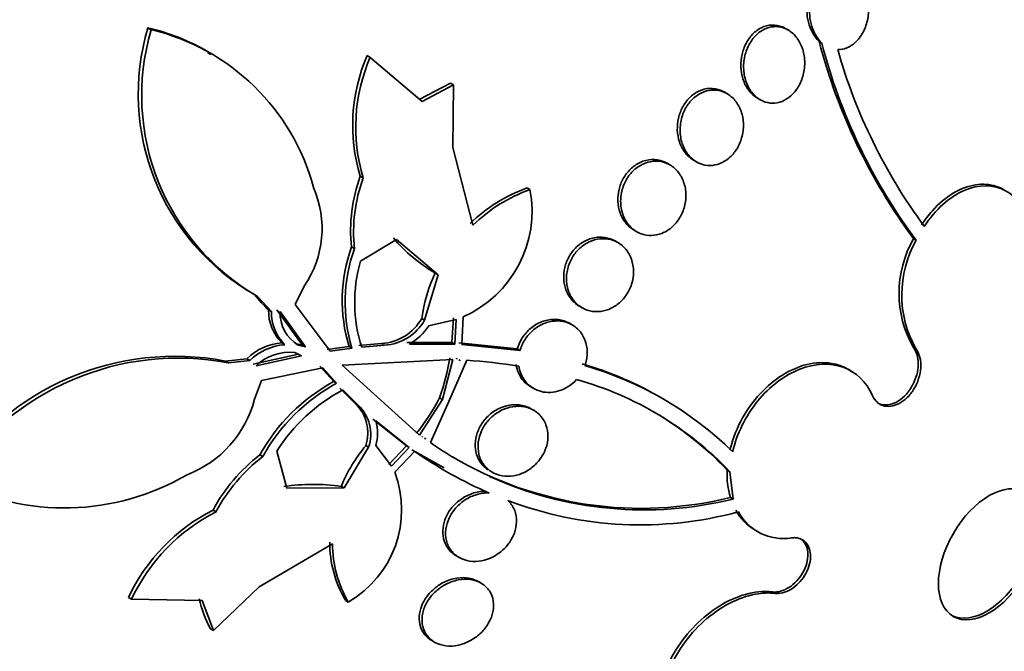
# Model space of a CAD drawing. Units: millimetres. Extents: x 0 to 1478, y 0 to 1758.
# Drawn here: x 1178 to 1189, y 419 to 426 of the extents above; entities that cross this region are included whole.
import ezdxf
from ezdxf import colors
from ezdxf.entities.mleader import LeaderData, LeaderLine
from ezdxf.math import Vec2, Vec3

# ---------------------------------------------------------------- set-up
doc = ezdxf.new("R2010")
doc.units = ezdxf.units.MM
doc.layers.add('DV7_Défaut', color=7, linetype='Continuous')
doc.layers.add('Défaut', color=7, linetype='Continuous')

# ---------------------------------------------------------------- blocks, each defined once
blk = doc.blocks.new('_DOT')
at = {"color": 0}
blk.add_line((0, 0), (-1, 0), dxfattribs=at)
at = {"color": 0, "const_width": 0.333}
blk.add_lwpolyline([(-0.1665, 0, 1), (0.1665, 0, 1)], format="xyb", close=True, dxfattribs=at)
blk = doc.blocks.new('SE6')
at = {"layer": 'DV7_Défaut', "color": 7, "linetype": 'Continuous', "lineweight": 35}
for p, q in [((1179.756, 425.825), (1179.721, 425.845)), ((1186.606, 425.822), (1186.576, 425.839)), ((1186.97, 425.68), (1186.94, 425.697)), ((1180.398, 425.557), (1180.365, 425.575)), ((1182.112, 425.527), (1182.079, 425.546)), ((1182.112, 425.527), (1182.671, 425.054)), ((1182.977, 425.249), (1182.639, 425.072)), ((1182.671, 425.054), (1183.009, 425.23)), ((1183.009, 425.23), (1182.977, 425.249)), ((1183.009, 425.23), (1183, 424.559)), ((1185.949, 425.137), (1185.919, 425.155)), ((1186.277, 425.088), (1186.307, 425.071)), ((1183, 424.559), (1183.217, 423.721)), ((1185.334, 424.37), (1185.305, 424.387)), ((1185.592, 424.42), (1185.622, 424.402)), ((1182.036, 424.231), (1182.004, 424.249)), ((1183.83, 424.104), (1183.799, 424.122)), ((1184.949, 423.668), (1184.979, 423.651)), ((1182.393, 423.566), (1182.006, 423.334)), ((1182.841, 423.189), (1182.393, 423.566)), ((1184.776, 423.534), (1184.746, 423.552)), ((1187.985, 423.56), (1187.956, 423.576)), ((1181.942, 423.469), (1181.91, 423.487)), ((1182.841, 423.189), (1182.81, 423.207)), ((1182.697, 422.701), (1182.841, 423.189)), ((1181.403, 423.066), (1181.304, 422.869)), ((1180.9, 422.955), (1180.868, 422.974)), ((1181.05, 422.791), (1180.9, 422.955)), ((1181.05, 422.791), (1181.018, 422.81)), ((1181.109, 422.81), (1181.385, 422.43)), ((1181.416, 422.411), (1181.142, 422.791)), ((1181.304, 422.869), (1181.68, 422.366)), ((1184.361, 422.85), (1184.391, 422.833)), ((1182.697, 422.701), (1182.666, 422.719)), ((1183.036, 422.705), (1182.74, 422.639)), ((1183.006, 422.723), (1182.991, 422.459)), ((1183.022, 422.442), (1183.036, 422.705)), ((1183.111, 422.735), (1183.096, 422.438)), ((1184.284, 422.648), (1184.254, 422.666)), ((1181.16, 422.454), (1181.192, 422.435)), ((1182.991, 422.459), (1182.505, 422.461)), ((1183.022, 422.442), (1182.991, 422.459)), ((1183.693, 422.39), (1183.066, 422.456)), ((1181.374, 422.315), (1181.302, 422.35)), ((1181.302, 422.35), (1181.305, 422.348)), ((1181.385, 422.43), (1181.305, 422.448)), ((1181.337, 422.43), (1181.416, 422.411)), ((1181.416, 422.411), (1181.385, 422.43)), ((1181.884, 422.415), (1181.649, 422.384)), ((1181.68, 422.366), (1181.916, 422.397)), ((1181.916, 422.397), (1181.884, 422.415)), ((1182.234, 422.448), (1181.988, 422.426)), ((1182.02, 422.408), (1182.266, 422.43)), ((1182.536, 422.443), (1183.022, 422.442)), ((1183.096, 422.438), (1183.723, 422.373)), ((1183.723, 422.373), (1183.693, 422.39)), ((1180.786, 422.285), (1180.553, 422.26)), ((1180.586, 422.241), (1180.553, 422.26)), ((1180.586, 422.241), (1180.819, 422.266)), ((1180.819, 422.266), (1180.786, 422.285)), ((1181.342, 422.333), (1180.853, 422.227)), ((1180.885, 422.209), (1181.374, 422.315)), ((1182.999, 422.276), (1181.809, 422.217)), ((1182.889, 421.846), (1182.999, 422.276)), ((1183.151, 422.268), (1182.958, 421.823)), ((1183.045, 422.29), (1183.041, 422.28)), ((1183.073, 422.272), (1183.072, 422.262)), ((1183.072, 422.262), (1183.075, 422.272)), ((1183.075, 422.272), (1183.073, 422.272)), ((1181.601, 422.186), (1180.944, 422.052)), ((1181.57, 422.205), (1181.719, 422.039)), ((1181.75, 422.021), (1181.601, 422.186)), ((1181.809, 422.217), (1182.642, 421.464)), ((1187.281, 422.154), (1187.253, 422.171)), ((1180.944, 422.052), (1180.868, 421.85)), ((1181.75, 422.021), (1181.719, 422.039)), ((1181.786, 421.968), (1181.951, 421.804)), ((1181.982, 421.786), (1181.818, 421.949)), ((1183.839, 421.982), (1183.87, 421.964)), ((1182.642, 421.464), (1182.889, 421.846)), ((1182.958, 421.823), (1182.76, 421.382)), ((1182.889, 421.846), (1182.858, 421.864)), ((1185.269, 421.848), (1185.249, 421.859)), ((1183.87, 421.73), (1183.84, 421.747)), ((1182.14, 421.633), (1182.501, 421.347)), ((1182.532, 421.33), (1182.171, 421.615)), ((1182.675, 421.449), (1182.67, 421.44)), ((1182.706, 421.432), (1182.7, 421.423)), ((1182.7, 421.423), (1182.701, 421.422)), ((1182.701, 421.422), (1182.706, 421.432)), ((1181.106, 421.289), (1181.215, 420.891)), ((1181.83, 420.894), (1182.094, 421.332)), ((1182.094, 421.332), (1182.063, 421.35)), ((1182.173, 421.351), (1182.342, 421.129)), ((1182.501, 421.347), (1182.311, 421.147)), ((1182.342, 421.129), (1182.532, 421.33)), ((1182.59, 421.289), (1182.375, 421.063)), ((1182.532, 421.33), (1182.501, 421.347)), ((1182.56, 421.306), (1182.908, 421.111)), ((1180.957, 421.232), (1180.925, 421.251)), ((1185.98, 421.069), (1185.952, 421.086)), ((1185.98, 421.069), (1186.015, 420.775)), ((1181.215, 420.891), (1181.83, 420.894)), ((1181.83, 420.894), (1181.799, 420.912)), ((1185.986, 420.792), (1186.015, 420.775)), ((1180.453, 420.637), (1180.421, 420.656)), ((1186.251, 420.44), (1186.279, 420.424)), ((1181.707, 420.293), (1180.918, 419.831)), ((1183.038, 420.164), (1183.067, 420.147)), ((1180.918, 419.831), (1180.425, 419.362)), ((1183.304, 419.87), (1183.274, 419.887)), ((1179.544, 419.697), (1179.511, 419.715)), ((1180.306, 419.684), (1179.544, 419.697)), ((1180.425, 419.362), (1180.306, 419.684)), ((1181.876, 419.667), (1181.845, 419.685)), ((1180.425, 419.362), (1180.393, 419.38)), ((1182.774, 419.252), (1182.804, 419.235))]:
    blk.add_line(p, q, dxfattribs=at)
at = {"layer": 'DV7_Défaut', "color": 7, "linetype": 'Continuous', "lineweight": 18}
for p, q in [((1182.266, 422.43), (1182.234, 422.448)), ((1187.983, 422.389), (1187.954, 422.405)), ((1181.982, 421.786), (1181.951, 421.804)), ((1186.466, 419.76), (1186.438, 419.776))]:
    blk.add_line(p, q, dxfattribs=at)
at = {"layer": 'DV7_Défaut', "color": 7, "linetype": 'Continuous', "lineweight": 35}
for centre, radius, start, end in [((1187.287, 426.026), 0.478, 165.5241, 223.4984), ((1187.318, 426.009), 0.48, 165.6003, 223.3674), ((1182.108, 425.134), 2.491, 163.405, 240.1292), ((1179.168, 423.527), 2.384, 59.6761, 76.5875), ((1182.155, 425.118), 2.501, 163.5838, 239.874), ((1179.205, 423.512), 2.378, 14.9841, 76.6033), ((1192.972, 427.284), 6.237, 194.7355, 216.4716), ((1192.894, 427.213), 6.12, 194.5117, 216.6591), ((1183.809, 424.795), 1.886, 156.5447, 196.8291), ((1183.844, 424.776), 1.888, 156.54, 196.775), ((1192.856, 427.232), 5.942, 195.8417, 216.3582), ((1183.622, 423.663), 1.721, 160.101, 185.8813), ((1183.655, 423.644), 1.722, 160.087, 185.8507), ((1180.493, 423.686), 1.101, 325.7217, 23.5874), ((1182.607, 423.873), 1.245, 293.9183, 10.7013), ((1184.359, 422.542), 1.676, 109.5154, 134.4329), ((1184.391, 422.524), 1.677, 109.5424, 134.4468), ((1183.666, 424.68), 1.704, 220.0302, 239.8446), ((1188.984, 422.989), 1.184, 150.2589, 209.5402), ((1189.013, 422.972), 1.184, 150.2452, 209.5239), ((1183.531, 422.912), 1.72, 160.4629, 196.7868), ((1183.563, 422.893), 1.721, 160.4495, 196.7551), ((1183.555, 422.893), 1.61, 164.1257, 197.5325), ((1184.398, 422.474), 1.749, 155.217, 171.9566), ((1181.938, 423.801), 1.352, 217.6956, 227.1271), ((1181.51, 422.801), 0.492, 178.9483, 224.7864), ((1181.539, 422.781), 0.489, 178.7989, 224.8774), ((1181.556, 422.782), 0.415, 178.6816, 238.146), ((1182.197, 422.986), 0.54, 273.9791, 330.2937), ((1182.228, 422.968), 0.54, 274.019, 330.3057), ((1182.226, 422.972), 0.613, 300.3508, 327.0716), ((1181.206, 421.855), 0.601, 94.3732, 134.3143), ((1181.238, 421.837), 0.6, 94.3979, 134.3614), ((1181.239, 421.849), 0.505, 82.868, 134.5515), ((1180.013, 419.414), 2.897, 79.2537, 147.0101), ((1180.048, 419.397), 2.895, 79.2987, 147.0596), ((1180.312, 422.745), 2.694, 340.9006, 350.3429), ((1182.79, 416.598), 5.681, 80.6685, 86.3639), ((1183.354, 418.624), 3.751, 59.5351, 73.9424), ((1183.368, 418.581), 3.78, 45.649, 73.8224), ((1182.667, 420.29), 1.989, 118.4869, 151.137), ((1183.33, 418.53), 3.671, 43.7707, 74.1775), ((1182.7, 420.272), 1.99, 118.5217, 151.1498), ((1182.707, 420.277), 1.894, 118.0031, 147.6992), ((1179.717, 422.146), 1.188, 290.9375, 345.5614), ((1180.319, 423.237), 2.887, 322.5627, 331.5949), ((1181.653, 421.489), 0.433, 341.1697, 46.5286), ((1181.684, 421.472), 0.433, 341.153, 46.4992), ((1183.319, 418.577), 3.637, 43.6184, 59.5825), ((1181.684, 421.479), 0.506, 345.3716, 15.6292), ((1183.451, 420.214), 1.793, 140.7172, 157.1063), ((1185.236, 425.073), 4.618, 235.0418, 246.4539), ((1185.054, 424.654), 3.996, 234.9732, 239.4193), ((1182.064, 419.775), 1.864, 127.6598, 151.8092), ((1182.097, 419.757), 1.865, 127.6909, 151.8251), ((1185.027, 424.681), 4.006, 239.5427, 283.8578), ((1186.853, 421.043), 0.903, 177.3063, 196.1672), ((1178.821, 423.3), 2.621, 242.709, 300.2615), ((1181.305, 420.658), 1.144, 299.9456, 20.7111), ((1185.054, 424.654), 3.996, 245.473, 283.9164), ((1181.5, 418.845), 2.088, 81.7653, 98.7302), ((1181.343, 418.853), 2.025, 117.0808, 154.7857), ((1185.019, 424.517), 4.02, 249.246, 285.1921), ((1186.526, 420.915), 0.548, 208.4461, 239.8663), ((1181.364, 418.847), 2.008, 116.9579, 154.9722), ((1186.553, 420.895), 0.545, 208.2485, 279.3889), ((1182.921, 420.312), 1.245, 180.0315, 210.2202), ((1182.947, 420.292), 1.24, 179.9551, 210.2602), ((1181.469, 419.961), 1.223, 192.2052, 208.3582)]:
    blk.add_arc(centre, radius, start, end, dxfattribs=at)
for centre, major_axis, start_param, end_param in [((1170.692, 430.619), (-13.417, -23.239), 2.881751, 6.283185), ((1171.152, 430.354), (-13.294, -23.026), 2.843037, 6.283185), ((1171.152, 430.354), (-13.267, -22.98), 2.905769, 6.283185), ((1171.576, 430.109), (-13.173, -22.816), 2.841893, 6.283185), ((1172.283, 429.7), (-12.953, -22.435), 2.807888, 6.283185), ((1172.283, 429.7), (-12.925, -22.387), 2.929727, 6.283185), ((1174.758, 428.272), (-11.988, -20.764), 2.666828, 6.283185), ((1175.111, 428.067), (-11.823, -20.477), 2.642675, 6.283185), ((1175.111, 428.067), (11.792, 20.425), 0, 3.641906), ((1176.025, 427.54), (-11, -19.053), 3.141593, 6.283185), ((1176.025, 427.54), (-11.327, -19.62), 2.811759, 6.283185), ((1177.793, 426.519), (-10.25, -17.754), 3.141593, 6.283185), ((1180.267, 425.091), (-9.453, -16.373), 2.568883, 6.283185), ((1180.267, 425.091), (-9.45, -16.368), 2.56931, 6.283185), ((1181.002, 424.666), (-9, -15.588), 3.141593, 6.283185), ((1180.267, 425.091), (-9.25, -16.021), 2.820367, 6.283185), ((1181.063, 424.631), (-9, -15.588), 2.76398, 6.283185), ((1181.701, 424.263), (-8.75, -15.155), 2.694797, 6.283185), ((1183.858, 423.017), (-7.625, -13.207), 3.141593, 6.283185), ((1183.901, 422.993), (-7.625, -13.207), 2.47123, 6.283185), ((1184.289, 422.769), (-7.375, -12.774), 2.251287, 6.283185), ((1188.742, 420.198), (0.387, 0.669), 3.177835, 6.246942)]:
    blk.add_ellipse(centre, major_axis=major_axis, ratio=0.57735, start_param=start_param, end_param=end_param, dxfattribs=at)
at = {"layer": 'DV7_Défaut', "color": 7, "linetype": 'Continuous', "lineweight": 18}
for centre, major_axis, start_param, end_param in [((1176.732, 427.132), (-11, -19.053), 3.151188, 6.283185), ((1178.394, 426.172), (-10.25, -17.754), 3.138948, 6.276921)]:
    blk.add_ellipse(centre, major_axis=major_axis, ratio=0.57735, start_param=start_param, end_param=end_param, dxfattribs=at)
at = {"layer": 'DV7_Défaut', "color": 7, "linetype": 'Continuous', "lineweight": 35}
blk.add_ellipse((1188.77, 420.181), major_axis=(-0.387, -0.669), ratio=0.57735, dxfattribs=at)
for points, knots in [([(1186.953, 426.333), (1186.97, 426.353), (1186.989, 426.371), (1187.009, 426.386), (1187.038, 426.408), (1187.071, 426.425), (1187.103, 426.434), (1187.136, 426.443), (1187.169, 426.445), (1187.202, 426.441), (1187.235, 426.436), (1187.268, 426.425), (1187.297, 426.407), (1187.329, 426.388), (1187.357, 426.362), (1187.382, 426.331), (1187.407, 426.298), (1187.428, 426.259), (1187.443, 426.216), (1187.459, 426.172), (1187.469, 426.123), (1187.471, 426.073), (1187.474, 426.024), (1187.47, 425.972), (1187.459, 425.923), (1187.448, 425.876), (1187.431, 425.83), (1187.408, 425.789), (1187.387, 425.751), (1187.36, 425.717), (1187.331, 425.689), (1187.302, 425.663), (1187.271, 425.642), (1187.238, 425.629), (1187.207, 425.616), (1187.173, 425.609), (1187.14, 425.61), (1187.14, 425.61), (1187.14, 425.61), (1187.14, 425.61)], [0, 0, 0, 0, 0.053606, 0.053606, 0.053606, 0.132858, 0.132858, 0.132858, 0.212051, 0.212051, 0.212051, 0.294173, 0.294173, 0.294173, 0.381286, 0.381286, 0.381286, 0.473674, 0.473674, 0.473674, 0.569369, 0.569369, 0.569369, 0.664531, 0.664531, 0.664531, 0.755285, 0.755285, 0.755285, 0.840082, 0.840082, 0.840082, 0.920399, 0.920399, 0.920399, 0.99942, 0.99942, 0.99942, 1, 1, 1, 1]), ([(1186.576, 425.839), (1186.567, 425.845), (1186.557, 425.849), (1186.547, 425.854), (1186.511, 425.869), (1186.471, 425.877), (1186.431, 425.875), (1186.394, 425.874), (1186.355, 425.864), (1186.319, 425.846), (1186.285, 425.83), (1186.253, 425.806), (1186.225, 425.776), (1186.197, 425.748), (1186.173, 425.714), (1186.154, 425.678), (1186.135, 425.641), (1186.12, 425.6), (1186.111, 425.559), (1186.101, 425.516), (1186.097, 425.471), (1186.098, 425.427), (1186.1, 425.382), (1186.107, 425.336), (1186.121, 425.295), (1186.135, 425.251), (1186.155, 425.21), (1186.18, 425.176), (1186.198, 425.152), (1186.218, 425.131), (1186.24, 425.113)], [0, 0, 0, 0, 0.032272, 0.032272, 0.032272, 0.152748, 0.152748, 0.152748, 0.265946, 0.265946, 0.265946, 0.371773, 0.371773, 0.371773, 0.473632, 0.473632, 0.473632, 0.576082, 0.576082, 0.576082, 0.683029, 0.683029, 0.683029, 0.796723, 0.796723, 0.796723, 0.916958, 0.916958, 0.916958, 1, 1, 1, 1]), ([(1186.284, 425.085), (1186.251, 425.109), (1186.221, 425.141), (1186.197, 425.178), (1186.173, 425.215), (1186.155, 425.258), (1186.143, 425.304), (1186.131, 425.35), (1186.126, 425.4), (1186.128, 425.451), (1186.131, 425.499), (1186.14, 425.549), (1186.156, 425.595), (1186.171, 425.639), (1186.193, 425.68), (1186.219, 425.716), (1186.243, 425.75), (1186.272, 425.779), (1186.304, 425.802), (1186.334, 425.823), (1186.368, 425.84), (1186.401, 425.849), (1186.436, 425.858), (1186.471, 425.86), (1186.504, 425.856), (1186.539, 425.852), (1186.574, 425.84), (1186.605, 425.822), (1186.638, 425.804), (1186.668, 425.777), (1186.694, 425.746), (1186.72, 425.713), (1186.742, 425.673), (1186.758, 425.63), (1186.773, 425.586), (1186.783, 425.537), (1186.785, 425.487), (1186.787, 425.438), (1186.781, 425.388), (1186.769, 425.339), (1186.758, 425.294), (1186.739, 425.249), (1186.716, 425.21), (1186.694, 425.173), (1186.666, 425.14), (1186.636, 425.113), (1186.607, 425.088), (1186.575, 425.068), (1186.541, 425.054), (1186.508, 425.041), (1186.473, 425.034), (1186.439, 425.034), (1186.404, 425.035), (1186.369, 425.042), (1186.337, 425.056), (1186.319, 425.063), (1186.301, 425.073), (1186.284, 425.085)], [0, 0, 0, 0, 0.058678, 0.058678, 0.058678, 0.117316, 0.117316, 0.117316, 0.176413, 0.176413, 0.176413, 0.23353, 0.23353, 0.23353, 0.287022, 0.287022, 0.287022, 0.337194, 0.337194, 0.337194, 0.385844, 0.385844, 0.385844, 0.435138, 0.435138, 0.435138, 0.486829, 0.486829, 0.486829, 0.541814, 0.541814, 0.541814, 0.599755, 0.599755, 0.599755, 0.658921, 0.658921, 0.658921, 0.71676, 0.71676, 0.71676, 0.77129, 0.77129, 0.77129, 0.822302, 0.822302, 0.822302, 0.871244, 0.871244, 0.871244, 0.920192, 0.920192, 0.920192, 0.971012, 0.971012, 0.971012, 1, 1, 1, 1]), ([(1185.918, 425.155), (1185.907, 425.161), (1185.896, 425.167), (1185.885, 425.172), (1185.847, 425.187), (1185.805, 425.195), (1185.764, 425.193), (1185.724, 425.192), (1185.684, 425.181), (1185.646, 425.163), (1185.61, 425.146), (1185.575, 425.122), (1185.546, 425.092), (1185.517, 425.063), (1185.492, 425.029), (1185.472, 424.992), (1185.452, 424.956), (1185.437, 424.915), (1185.428, 424.874), (1185.418, 424.832), (1185.414, 424.788), (1185.415, 424.746), (1185.417, 424.702), (1185.425, 424.658), (1185.438, 424.618), (1185.452, 424.575), (1185.473, 424.536), (1185.498, 424.503), (1185.516, 424.48), (1185.535, 424.46), (1185.557, 424.443)], [0, 0, 0, 0, 0.0374506, 0.0374506, 0.0374506, 0.1593436, 0.1593436, 0.1593436, 0.2750179, 0.2750179, 0.2750179, 0.3828871, 0.3828871, 0.3828871, 0.4853513, 0.4853513, 0.4853513, 0.5868153, 0.5868153, 0.5868153, 0.6915427, 0.6915427, 0.6915427, 0.8024505, 0.8024505, 0.8024505, 0.9202791, 0.9202791, 0.9202791, 1, 1, 1, 1]), ([(1185.602, 424.415), (1185.568, 424.438), (1185.537, 424.47), (1185.513, 424.507), (1185.489, 424.544), (1185.47, 424.587), (1185.458, 424.633), (1185.447, 424.679), (1185.443, 424.728), (1185.446, 424.778), (1185.449, 424.825), (1185.459, 424.874), (1185.476, 424.918), (1185.492, 424.96), (1185.514, 425.001), (1185.541, 425.035), (1185.566, 425.068), (1185.596, 425.096), (1185.628, 425.118), (1185.66, 425.14), (1185.694, 425.156), (1185.729, 425.166), (1185.765, 425.175), (1185.801, 425.178), (1185.836, 425.174), (1185.873, 425.17), (1185.909, 425.159), (1185.942, 425.141), (1185.977, 425.122), (1186.008, 425.096), (1186.035, 425.064), (1186.062, 425.031), (1186.085, 424.991), (1186.1, 424.947), (1186.116, 424.904), (1186.125, 424.855), (1186.126, 424.806), (1186.127, 424.758), (1186.121, 424.709), (1186.107, 424.662), (1186.095, 424.618), (1186.076, 424.575), (1186.052, 424.537), (1186.029, 424.501), (1186.001, 424.469), (1185.97, 424.443), (1185.94, 424.418), (1185.907, 424.398), (1185.873, 424.384), (1185.838, 424.371), (1185.802, 424.364), (1185.767, 424.364), (1185.73, 424.363), (1185.693, 424.37), (1185.66, 424.384), (1185.64, 424.392), (1185.62, 424.402), (1185.602, 424.415)], [0, 0, 0, 0, 0.059005, 0.059005, 0.059005, 0.118021, 0.118021, 0.118021, 0.176664, 0.176664, 0.176664, 0.232519, 0.232519, 0.232519, 0.284628, 0.284628, 0.284628, 0.333977, 0.333977, 0.333977, 0.382627, 0.382627, 0.382627, 0.432655, 0.432655, 0.432655, 0.485537, 0.485537, 0.485537, 0.541749, 0.541749, 0.541749, 0.600422, 0.600422, 0.600422, 0.659397, 0.659397, 0.659397, 0.716148, 0.716148, 0.716148, 0.769278, 0.769278, 0.769278, 0.819288, 0.819288, 0.819288, 0.867989, 0.867989, 0.867989, 0.917451, 0.917451, 0.917451, 0.969328, 0.969328, 0.969328, 1, 1, 1, 1]), ([(1185.304, 424.387), (1185.291, 424.395), (1185.278, 424.401), (1185.264, 424.407), (1185.225, 424.422), (1185.182, 424.429), (1185.139, 424.427), (1185.098, 424.425), (1185.055, 424.415), (1185.015, 424.396), (1184.978, 424.379), (1184.942, 424.354), (1184.91, 424.323), (1184.88, 424.295), (1184.854, 424.26), (1184.833, 424.222), (1184.813, 424.186), (1184.797, 424.146), (1184.788, 424.105), (1184.778, 424.064), (1184.774, 424.021), (1184.776, 423.98), (1184.777, 423.937), (1184.785, 423.894), (1184.799, 423.856), (1184.813, 423.815), (1184.834, 423.777), (1184.86, 423.745), (1184.877, 423.724), (1184.896, 423.706), (1184.917, 423.69)], [0, 0, 0, 0, 0.043861, 0.043861, 0.043861, 0.16632, 0.16632, 0.16632, 0.284007, 0.284007, 0.284007, 0.393976, 0.393976, 0.393976, 0.497396, 0.497396, 0.497396, 0.598253, 0.598253, 0.598253, 0.701018, 0.701018, 0.701018, 0.809149, 0.809149, 0.809149, 0.924214, 0.924214, 0.924214, 1, 1, 1, 1]), ([(1184.963, 423.661), (1184.928, 423.684), (1184.897, 423.715), (1184.873, 423.751), (1184.848, 423.787), (1184.829, 423.83), (1184.818, 423.876), (1184.807, 423.92), (1184.803, 423.969), (1184.807, 424.018), (1184.811, 424.064), (1184.822, 424.11), (1184.839, 424.154), (1184.855, 424.195), (1184.878, 424.234), (1184.905, 424.267), (1184.931, 424.3), (1184.961, 424.328), (1184.994, 424.35), (1185.027, 424.372), (1185.062, 424.388), (1185.098, 424.398), (1185.135, 424.409), (1185.173, 424.412), (1185.21, 424.409), (1185.249, 424.406), (1185.286, 424.395), (1185.32, 424.377), (1185.357, 424.359), (1185.39, 424.333), (1185.417, 424.301), (1185.445, 424.268), (1185.468, 424.229), (1185.483, 424.185), (1185.499, 424.143), (1185.507, 424.095), (1185.508, 424.046), (1185.508, 424), (1185.502, 423.952), (1185.488, 423.906), (1185.475, 423.864), (1185.455, 423.822), (1185.431, 423.785), (1185.407, 423.75), (1185.379, 423.718), (1185.348, 423.693), (1185.317, 423.667), (1185.282, 423.647), (1185.247, 423.633), (1185.211, 423.619), (1185.174, 423.612), (1185.137, 423.611), (1185.099, 423.61), (1185.06, 423.616), (1185.025, 423.629), (1185.004, 423.637), (1184.983, 423.648), (1184.963, 423.661)], [0, 0, 0, 0, 0.058977, 0.058977, 0.058977, 0.118013, 0.118013, 0.118013, 0.175901, 0.175901, 0.175901, 0.23044, 0.23044, 0.23044, 0.281383, 0.281383, 0.281383, 0.330234, 0.330234, 0.330234, 0.379156, 0.379156, 0.379156, 0.430068, 0.430068, 0.430068, 0.484136, 0.484136, 0.484136, 0.541392, 0.541392, 0.541392, 0.600468, 0.600468, 0.600468, 0.658923, 0.658923, 0.658923, 0.714463, 0.714463, 0.714463, 0.766348, 0.766348, 0.766348, 0.815658, 0.815658, 0.815658, 0.864404, 0.864404, 0.864404, 0.914567, 0.914567, 0.914567, 0.967549, 0.967549, 0.967549, 1, 1, 1, 1]), ([(1188.042, 423.726), (1188.078, 423.78), (1188.117, 423.831), (1188.158, 423.877), (1188.227, 423.954), (1188.305, 424.018), (1188.383, 424.066), (1188.461, 424.112), (1188.543, 424.143), (1188.621, 424.155), (1188.699, 424.168), (1188.777, 424.162), (1188.847, 424.139), (1188.876, 424.129), (1188.904, 424.116), (1188.931, 424.101)], [0, 0, 0, 0, 0.149951, 0.149951, 0.149951, 0.400726, 0.400726, 0.400726, 0.648875, 0.648875, 0.648875, 0.89677, 0.89677, 0.89677, 1, 1, 1, 1]), ([(1189.23, 423.109), (1189.279, 423.321), (1189.278, 423.534), (1189.176, 423.887), (1189.078, 424.022), (1188.814, 424.162), (1188.657, 424.163), (1188.34, 424.025), (1188.189, 423.888), (1188.071, 423.709)], [0, 0, 0, 0, 0.25, 0.25, 0.5, 0.5, 0.75, 0.75, 1, 1, 1, 1]), ([(1184.746, 423.552), (1184.731, 423.56), (1184.715, 423.568), (1184.698, 423.574), (1184.658, 423.589), (1184.615, 423.595), (1184.571, 423.593), (1184.528, 423.591), (1184.484, 423.58), (1184.442, 423.561), (1184.403, 423.543), (1184.365, 423.518), (1184.332, 423.487), (1184.301, 423.457), (1184.273, 423.422), (1184.251, 423.384), (1184.23, 423.348), (1184.214, 423.308), (1184.205, 423.267), (1184.195, 423.227), (1184.191, 423.185), (1184.193, 423.145), (1184.194, 423.103), (1184.203, 423.062), (1184.216, 423.025), (1184.231, 422.986), (1184.252, 422.95), (1184.278, 422.92), (1184.294, 422.9), (1184.313, 422.883), (1184.333, 422.868)], [0, 0, 0, 0, 0.050918, 0.050918, 0.050918, 0.173152, 0.173152, 0.173152, 0.292316, 0.292316, 0.292316, 0.404356, 0.404356, 0.404356, 0.509061, 0.509061, 0.509061, 0.609724, 0.609724, 0.609724, 0.710846, 0.710846, 0.710846, 0.816318, 0.816318, 0.816318, 0.928422, 0.928422, 0.928422, 1, 1, 1, 1]), ([(1184.379, 422.84), (1184.344, 422.862), (1184.313, 422.892), (1184.288, 422.928), (1184.263, 422.963), (1184.245, 423.005), (1184.234, 423.05), (1184.223, 423.093), (1184.22, 423.141), (1184.224, 423.188), (1184.229, 423.232), (1184.24, 423.277), (1184.258, 423.319), (1184.275, 423.359), (1184.298, 423.397), (1184.325, 423.43), (1184.351, 423.462), (1184.382, 423.49), (1184.416, 423.512), (1184.449, 423.535), (1184.486, 423.552), (1184.523, 423.563), (1184.561, 423.574), (1184.601, 423.578), (1184.639, 423.576), (1184.679, 423.573), (1184.719, 423.563), (1184.754, 423.546), (1184.792, 423.528), (1184.826, 423.502), (1184.854, 423.471), (1184.882, 423.439), (1184.906, 423.4), (1184.921, 423.357), (1184.936, 423.315), (1184.944, 423.269), (1184.944, 423.221), (1184.944, 423.177), (1184.937, 423.13), (1184.922, 423.086), (1184.909, 423.045), (1184.889, 423.004), (1184.864, 422.968), (1184.84, 422.934), (1184.811, 422.902), (1184.78, 422.877), (1184.748, 422.851), (1184.713, 422.831), (1184.677, 422.816), (1184.64, 422.801), (1184.601, 422.793), (1184.563, 422.791), (1184.523, 422.79), (1184.483, 422.795), (1184.446, 422.808), (1184.423, 422.816), (1184.4, 422.827), (1184.379, 422.84)], [0, 0, 0, 0, 0.058606, 0.058606, 0.058606, 0.117315, 0.117315, 0.117315, 0.174198, 0.174198, 0.174198, 0.227418, 0.227418, 0.227418, 0.277412, 0.277412, 0.277412, 0.326044, 0.326044, 0.326044, 0.375469, 0.375469, 0.375469, 0.427392, 0.427392, 0.427392, 0.48263, 0.48263, 0.48263, 0.540742, 0.540742, 0.540742, 0.599908, 0.599908, 0.599908, 0.657562, 0.657562, 0.657562, 0.711823, 0.711823, 0.711823, 0.762626, 0.762626, 0.762626, 0.811502, 0.811502, 0.811502, 0.860537, 0.860537, 0.860537, 0.911558, 0.911558, 0.911558, 0.965683, 0.965683, 0.965683, 1, 1, 1, 1]), ([(1184.254, 422.666), (1184.237, 422.676), (1184.218, 422.684), (1184.199, 422.691), (1184.159, 422.704), (1184.115, 422.71), (1184.07, 422.708), (1184.026, 422.705), (1183.981, 422.694), (1183.938, 422.675), (1183.897, 422.657), (1183.857, 422.631), (1183.822, 422.599), (1183.79, 422.569), (1183.761, 422.534), (1183.738, 422.495), (1183.719, 422.462), (1183.703, 422.426), (1183.693, 422.39)], [0, 0, 0, 0, 0.094784, 0.094784, 0.094784, 0.293305, 0.293305, 0.293305, 0.48982, 0.48982, 0.48982, 0.676412, 0.676412, 0.676412, 0.850413, 0.850413, 0.850413, 1, 1, 1, 1]), ([(1183.723, 422.373), (1183.728, 422.39), (1183.734, 422.408), (1183.741, 422.425), (1183.758, 422.463), (1183.78, 422.501), (1183.807, 422.533), (1183.833, 422.566), (1183.864, 422.595), (1183.898, 422.618), (1183.932, 422.642), (1183.969, 422.66), (1184.007, 422.673), (1184.047, 422.686), (1184.088, 422.692), (1184.127, 422.691), (1184.169, 422.69), (1184.21, 422.682), (1184.247, 422.667), (1184.286, 422.651), (1184.322, 422.627), (1184.351, 422.597), (1184.381, 422.567), (1184.405, 422.529), (1184.421, 422.488), (1184.437, 422.448), (1184.445, 422.403), (1184.446, 422.357), (1184.446, 422.315), (1184.439, 422.269), (1184.426, 422.226), (1184.424, 422.222), (1184.422, 422.217), (1184.421, 422.212)], [0, 0, 0, 0, 0.041879, 0.041879, 0.041879, 0.137743, 0.137743, 0.137743, 0.232801, 0.232801, 0.232801, 0.330441, 0.330441, 0.330441, 0.433598, 0.433598, 0.433598, 0.543269, 0.543269, 0.543269, 0.657841, 0.657841, 0.657841, 0.773157, 0.773157, 0.773157, 0.884259, 0.884259, 0.884259, 0.988312, 0.988312, 0.988312, 1, 1, 1, 1]), ([(1187.983, 422.389), (1187.997, 422.369), (1188.009, 422.347), (1188.018, 422.321), (1188.028, 422.29), (1188.034, 422.254), (1188.034, 422.216), (1188.035, 422.178), (1188.03, 422.138), (1188.019, 422.099), (1188.009, 422.061), (1187.994, 422.021), (1187.975, 421.985), (1187.956, 421.95), (1187.933, 421.916), (1187.907, 421.887), (1187.881, 421.859), (1187.852, 421.834), (1187.823, 421.816), (1187.793, 421.797), (1187.762, 421.784), (1187.732, 421.777), (1187.702, 421.77), (1187.672, 421.77), (1187.645, 421.776), (1187.617, 421.782), (1187.591, 421.795), (1187.57, 421.813), (1187.548, 421.831), (1187.529, 421.856), (1187.515, 421.885), (1187.515, 421.887), (1187.514, 421.888), (1187.513, 421.89)], [0, 0, 0, 0, 0.082651, 0.082651, 0.082651, 0.185723, 0.185723, 0.185723, 0.288479, 0.288479, 0.288479, 0.390212, 0.390212, 0.390212, 0.490762, 0.490762, 0.490762, 0.590493, 0.590493, 0.590493, 0.690112, 0.690112, 0.690112, 0.790361, 0.790361, 0.790361, 0.891711, 0.891711, 0.891711, 0.994174, 0.994174, 0.994174, 1, 1, 1, 1]), ([(1187.564, 421.813), (1187.579, 421.804), (1187.596, 421.797), (1187.613, 421.793), (1187.641, 421.786), (1187.671, 421.786), (1187.702, 421.793), (1187.733, 421.8), (1187.764, 421.813), (1187.794, 421.832), (1187.824, 421.85), (1187.853, 421.875), (1187.879, 421.904), (1187.904, 421.933), (1187.928, 421.966), (1187.946, 422.001), (1187.965, 422.037), (1187.98, 422.075), (1187.99, 422.113), (1188.001, 422.151), (1188.006, 422.19), (1188.006, 422.227), (1188.006, 422.264), (1188.001, 422.3), (1187.991, 422.332), (1187.982, 422.359), (1187.97, 422.384), (1187.954, 422.405)], [0, 0, 0, 0, 0.07473, 0.07473, 0.07473, 0.194252, 0.194252, 0.194252, 0.312494, 0.312494, 0.312494, 0.429388, 0.429388, 0.429388, 0.545464, 0.545464, 0.545464, 0.661585, 0.661585, 0.661585, 0.778581, 0.778581, 0.778581, 0.896914, 0.896914, 0.896914, 1, 1, 1, 1]), ([(1185.981, 421.301), (1185.984, 421.312), (1185.986, 421.322), (1185.989, 421.333), (1186.016, 421.437), (1186.059, 421.543), (1186.113, 421.641), (1186.166, 421.737), (1186.232, 421.829), (1186.305, 421.908), (1186.379, 421.987), (1186.461, 422.056), (1186.546, 422.109), (1186.632, 422.162), (1186.722, 422.201), (1186.81, 422.223), (1186.9, 422.244), (1186.989, 422.249), (1187.07, 422.235), (1187.136, 422.225), (1187.198, 422.203), (1187.254, 422.17)], [0, 0, 0, 0, 0.01715, 0.01715, 0.01715, 0.186748, 0.186748, 0.186748, 0.354559, 0.354559, 0.354559, 0.522183, 0.522183, 0.522183, 0.69126, 0.69126, 0.69126, 0.862793, 0.862793, 0.862793, 1, 1, 1, 1]), ([(1187.513, 421.89), (1187.448, 422.036), (1187.337, 422.143), (1187.058, 422.244), (1186.894, 422.236), (1186.569, 422.108), (1186.407, 421.985), (1186.151, 421.671), (1186.055, 421.477), (1186.01, 421.284)], [0, 0, 0, 0, 0.25, 0.25, 0.5, 0.5, 0.75, 0.75, 1, 1, 1, 1]), ([(1183.681, 422.221), (1183.692, 422.153), (1183.72, 422.091), (1183.785, 422.019), (1183.811, 421.998), (1183.839, 421.982)], [0, 0, 0, 0, 0.658613, 0.658613, 1, 1, 1, 1]), ([(1184.331, 422.061), (1184.28, 422.005), (1184.217, 421.964), (1184.083, 421.919), (1184.015, 421.916), (1183.829, 421.961), (1183.732, 422.066), (1183.711, 422.204)], [0, 0, 0, 0, 0.25, 0.25, 0.5, 0.5, 1, 1, 1, 1]), ([(1183.84, 421.747), (1183.821, 421.758), (1183.8, 421.768), (1183.778, 421.774), (1183.737, 421.787), (1183.693, 421.792), (1183.648, 421.789), (1183.603, 421.786), (1183.557, 421.775), (1183.513, 421.756), (1183.47, 421.737), (1183.429, 421.711), (1183.392, 421.679), (1183.359, 421.649), (1183.328, 421.613), (1183.304, 421.574), (1183.282, 421.537), (1183.265, 421.497), (1183.254, 421.457), (1183.244, 421.418), (1183.24, 421.378), (1183.242, 421.34), (1183.244, 421.301), (1183.252, 421.263), (1183.266, 421.229), (1183.28, 421.193), (1183.301, 421.161), (1183.327, 421.134), (1183.342, 421.118), (1183.359, 421.103), (1183.378, 421.091)], [0, 0, 0, 0, 0.064814, 0.064814, 0.064814, 0.184556, 0.184556, 0.184556, 0.30492, 0.30492, 0.30492, 0.420677, 0.420677, 0.420677, 0.528866, 0.528866, 0.528866, 0.630569, 0.630569, 0.630569, 0.729675, 0.729675, 0.729675, 0.830584, 0.830584, 0.830584, 0.936719, 0.936719, 0.936719, 1, 1, 1, 1]), ([(1183.424, 421.063), (1183.39, 421.084), (1183.359, 421.111), (1183.334, 421.144), (1183.31, 421.176), (1183.291, 421.215), (1183.281, 421.257), (1183.271, 421.298), (1183.269, 421.342), (1183.274, 421.385), (1183.279, 421.426), (1183.291, 421.469), (1183.309, 421.508), (1183.326, 421.546), (1183.349, 421.582), (1183.376, 421.614), (1183.404, 421.647), (1183.436, 421.675), (1183.47, 421.698), (1183.506, 421.722), (1183.544, 421.741), (1183.583, 421.754), (1183.625, 421.767), (1183.667, 421.773), (1183.708, 421.773), (1183.751, 421.772), (1183.793, 421.764), (1183.831, 421.749), (1183.87, 421.733), (1183.906, 421.709), (1183.935, 421.679), (1183.964, 421.649), (1183.987, 421.613), (1184.002, 421.572), (1184.017, 421.534), (1184.024, 421.491), (1184.023, 421.446), (1184.023, 421.405), (1184.015, 421.362), (1184, 421.321), (1183.986, 421.282), (1183.966, 421.243), (1183.941, 421.208), (1183.917, 421.174), (1183.887, 421.143), (1183.855, 421.117), (1183.822, 421.09), (1183.785, 421.068), (1183.747, 421.052), (1183.707, 421.035), (1183.666, 421.025), (1183.625, 421.021), (1183.582, 421.017), (1183.539, 421.021), (1183.5, 421.032), (1183.473, 421.039), (1183.448, 421.05), (1183.424, 421.063)], [0, 0, 0, 0, 0.056988, 0.056988, 0.056988, 0.114142, 0.114142, 0.114142, 0.168641, 0.168641, 0.168641, 0.219575, 0.219575, 0.219575, 0.268427, 0.268427, 0.268427, 0.317362, 0.317362, 0.317362, 0.368295, 0.368295, 0.368295, 0.42239, 0.42239, 0.42239, 0.479668, 0.479668, 0.479668, 0.538756, 0.538756, 0.538756, 0.597209, 0.597209, 0.597209, 0.652737, 0.652737, 0.652737, 0.704611, 0.704611, 0.704611, 0.753919, 0.753919, 0.753919, 0.802675, 0.802675, 0.802675, 0.852856, 0.852856, 0.852856, 0.905864, 0.905864, 0.905864, 0.96214, 0.96214, 0.96214, 1, 1, 1, 1]), ([(1183.361, 420.857), (1183.346, 420.858), (1183.33, 420.858), (1183.314, 420.856), (1183.268, 420.853), (1183.221, 420.841), (1183.176, 420.822), (1183.132, 420.804), (1183.09, 420.777), (1183.052, 420.745), (1183.016, 420.715), (1182.984, 420.679), (1182.959, 420.64), (1182.936, 420.603), (1182.918, 420.563), (1182.906, 420.523), (1182.896, 420.484), (1182.891, 420.444), (1182.893, 420.407), (1182.895, 420.369), (1182.903, 420.333), (1182.917, 420.3), (1182.931, 420.267), (1182.952, 420.236), (1182.977, 420.211), (1182.992, 420.196), (1183.008, 420.183), (1183.025, 420.172), (1183.029, 420.169), (1183.033, 420.167), (1183.037, 420.164)], [0, 0, 0, 0, 0.04856, 0.04856, 0.04856, 0.186998, 0.186998, 0.186998, 0.322156, 0.322156, 0.322156, 0.449335, 0.449335, 0.449335, 0.568142, 0.568142, 0.568142, 0.682211, 0.682211, 0.682211, 0.796638, 0.796638, 0.796638, 0.91587, 0.91587, 0.91587, 0.98452, 0.98452, 0.98452, 1, 1, 1, 1]), ([(1183.595, 420.758), (1183.596, 420.756), (1183.598, 420.754), (1183.6, 420.753), (1183.628, 420.724), (1183.651, 420.689), (1183.666, 420.65), (1183.68, 420.614), (1183.686, 420.572), (1183.685, 420.53), (1183.684, 420.49), (1183.676, 420.449), (1183.662, 420.409), (1183.648, 420.371), (1183.627, 420.333), (1183.603, 420.299), (1183.578, 420.265), (1183.548, 420.234), (1183.515, 420.207), (1183.481, 420.18), (1183.443, 420.157), (1183.404, 420.14), (1183.363, 420.123), (1183.32, 420.111), (1183.279, 420.106), (1183.235, 420.102), (1183.191, 420.104), (1183.15, 420.114), (1183.122, 420.121), (1183.096, 420.131), (1183.071, 420.145), (1183.037, 420.164), (1183.007, 420.19), (1182.983, 420.221), (1182.959, 420.252), (1182.941, 420.29), (1182.931, 420.33), (1182.922, 420.368), (1182.92, 420.41), (1182.926, 420.452), (1182.931, 420.491), (1182.943, 420.532), (1182.961, 420.57), (1182.978, 420.607), (1183.002, 420.643), (1183.029, 420.675), (1183.057, 420.707), (1183.089, 420.736), (1183.124, 420.76), (1183.161, 420.785), (1183.2, 420.805), (1183.24, 420.818), (1183.283, 420.832), (1183.327, 420.84), (1183.369, 420.84), (1183.376, 420.84), (1183.384, 420.84), (1183.391, 420.84)], [0, 0, 0, 0, 0.003931, 0.003931, 0.003931, 0.068305, 0.068305, 0.068305, 0.1289, 0.1289, 0.1289, 0.18563, 0.18563, 0.18563, 0.240194, 0.240194, 0.240194, 0.29492, 0.29492, 0.29492, 0.351851, 0.351851, 0.351851, 0.412242, 0.412242, 0.412242, 0.476136, 0.476136, 0.476136, 0.520097, 0.520097, 0.520097, 0.582389, 0.582389, 0.582389, 0.644885, 0.644885, 0.644885, 0.70428, 0.70428, 0.70428, 0.760102, 0.760102, 0.760102, 0.814388, 0.814388, 0.814388, 0.869545, 0.869545, 0.869545, 0.92748, 0.92748, 0.92748, 0.989114, 0.989114, 0.989114, 1, 1, 1, 1]), ([(1186.438, 419.776), (1186.465, 419.773), (1186.495, 419.775), (1186.525, 419.783), (1186.555, 419.791), (1186.587, 419.805), (1186.616, 419.824), (1186.645, 419.843), (1186.674, 419.867), (1186.699, 419.894), (1186.724, 419.921), (1186.747, 419.952), (1186.765, 419.984), (1186.783, 420.016), (1186.798, 420.05), (1186.807, 420.084), (1186.816, 420.117), (1186.82, 420.151), (1186.82, 420.182), (1186.819, 420.213), (1186.814, 420.242), (1186.803, 420.268), (1186.793, 420.293), (1186.778, 420.316), (1186.759, 420.333), (1186.751, 420.34), (1186.742, 420.347), (1186.732, 420.353)], [0, 0, 0, 0, 0.120177, 0.120177, 0.120177, 0.240623, 0.240623, 0.240623, 0.360593, 0.360593, 0.360593, 0.479292, 0.479292, 0.479292, 0.596631, 0.596631, 0.596631, 0.713122, 0.713122, 0.713122, 0.829628, 0.829628, 0.829628, 0.946991, 0.946991, 0.946991, 1, 1, 1, 1]), ([(1186.642, 420.357), (1186.657, 420.359), (1186.672, 420.36), (1186.686, 420.359), (1186.713, 420.357), (1186.74, 420.349), (1186.762, 420.336), (1186.784, 420.322), (1186.803, 420.303), (1186.817, 420.28), (1186.831, 420.257), (1186.841, 420.23), (1186.845, 420.2), (1186.85, 420.17), (1186.849, 420.137), (1186.843, 420.104), (1186.837, 420.071), (1186.827, 420.036), (1186.812, 420.004), (1186.797, 419.971), (1186.777, 419.939), (1186.755, 419.91), (1186.733, 419.881), (1186.707, 419.855), (1186.679, 419.833), (1186.652, 419.811), (1186.622, 419.793), (1186.592, 419.78), (1186.562, 419.767), (1186.531, 419.76), (1186.503, 419.758), (1186.49, 419.758), (1186.478, 419.758), (1186.466, 419.76)], [0, 0, 0, 0, 0.051444, 0.051444, 0.051444, 0.153799, 0.153799, 0.153799, 0.256027, 0.256027, 0.256027, 0.357408, 0.357408, 0.357408, 0.457607, 0.457607, 0.457607, 0.55682, 0.55682, 0.55682, 0.655668, 0.655668, 0.655668, 0.754911, 0.754911, 0.754911, 0.855136, 0.855136, 0.855136, 0.956518, 0.956518, 0.956518, 1, 1, 1, 1]), ([(1183.274, 419.887), (1183.269, 419.89), (1183.264, 419.893), (1183.259, 419.895), (1183.225, 419.913), (1183.185, 419.924), (1183.144, 419.928), (1183.101, 419.932), (1183.055, 419.928), (1183.009, 419.918), (1182.963, 419.907), (1182.917, 419.888), (1182.873, 419.863), (1182.831, 419.838), (1182.791, 419.806), (1182.758, 419.77), (1182.726, 419.736), (1182.699, 419.697), (1182.679, 419.657), (1182.66, 419.619), (1182.647, 419.579), (1182.642, 419.54), (1182.636, 419.502), (1182.637, 419.465), (1182.645, 419.43), (1182.652, 419.396), (1182.666, 419.363), (1182.684, 419.335), (1182.695, 419.32), (1182.706, 419.306), (1182.719, 419.293)], [0, 0, 0, 0, 0.017763, 0.017763, 0.017763, 0.136477, 0.136477, 0.136477, 0.261161, 0.261161, 0.261161, 0.387845, 0.387845, 0.387845, 0.510979, 0.510979, 0.510979, 0.626571, 0.626571, 0.626571, 0.734699, 0.734699, 0.734699, 0.838941, 0.838941, 0.838941, 0.943967, 0.943967, 0.943967, 1, 1, 1, 1]), ([(1182.76, 419.266), (1182.733, 419.29), (1182.711, 419.319), (1182.695, 419.352), (1182.679, 419.385), (1182.67, 419.423), (1182.669, 419.462), (1182.667, 419.5), (1182.672, 419.54), (1182.685, 419.579), (1182.696, 419.617), (1182.714, 419.654), (1182.737, 419.689), (1182.76, 419.724), (1182.789, 419.756), (1182.82, 419.785), (1182.853, 419.814), (1182.891, 419.84), (1182.929, 419.859), (1182.97, 419.88), (1183.014, 419.896), (1183.056, 419.904), (1183.101, 419.913), (1183.147, 419.914), (1183.189, 419.909), (1183.232, 419.903), (1183.273, 419.889), (1183.308, 419.868), (1183.342, 419.847), (1183.372, 419.82), (1183.394, 419.786), (1183.415, 419.755), (1183.429, 419.718), (1183.435, 419.679), (1183.441, 419.642), (1183.44, 419.601), (1183.432, 419.562), (1183.424, 419.524), (1183.409, 419.485), (1183.389, 419.449), (1183.37, 419.413), (1183.344, 419.378), (1183.315, 419.348), (1183.285, 419.316), (1183.25, 419.288), (1183.213, 419.266), (1183.175, 419.242), (1183.133, 419.223), (1183.091, 419.211), (1183.047, 419.198), (1183.002, 419.192), (1182.959, 419.193), (1182.914, 419.195), (1182.871, 419.204), (1182.833, 419.22), (1182.807, 419.232), (1182.782, 419.247), (1182.76, 419.266)], [0, 0, 0, 0, 0.052588, 0.052588, 0.052588, 0.105343, 0.105343, 0.105343, 0.155779, 0.155779, 0.155779, 0.204502, 0.204502, 0.204502, 0.253651, 0.253651, 0.253651, 0.305047, 0.305047, 0.305047, 0.359694, 0.359694, 0.359694, 0.417401, 0.417401, 0.417401, 0.476574, 0.476574, 0.476574, 0.53469, 0.53469, 0.53469, 0.589633, 0.589633, 0.589633, 0.640987, 0.640987, 0.640987, 0.690069, 0.690069, 0.690069, 0.738937, 0.738937, 0.738937, 0.789505, 0.789505, 0.789505, 0.843047, 0.843047, 0.843047, 0.899814, 0.899814, 0.899814, 0.95872, 0.95872, 0.95872, 1, 1, 1, 1]), ([(1185.456, 418.082), (1185.439, 418.093), (1185.422, 418.104), (1185.406, 418.116), (1185.346, 418.162), (1185.297, 418.225), (1185.265, 418.298), (1185.233, 418.371), (1185.215, 418.455), (1185.213, 418.546), (1185.211, 418.635), (1185.225, 418.733), (1185.254, 418.83), (1185.282, 418.927), (1185.325, 419.026), (1185.38, 419.12), (1185.436, 419.214), (1185.504, 419.306), (1185.58, 419.387), (1185.657, 419.469), (1185.744, 419.542), (1185.834, 419.602), (1185.924, 419.662), (1186.02, 419.709), (1186.114, 419.739), (1186.208, 419.769), (1186.302, 419.783), (1186.388, 419.78), (1186.405, 419.779), (1186.422, 419.778), (1186.438, 419.776)], [0, 0, 0, 0, 0.031517, 0.031517, 0.031517, 0.150559, 0.150559, 0.150559, 0.267788, 0.267788, 0.267788, 0.383784, 0.383784, 0.383784, 0.499653, 0.499653, 0.499653, 0.616526, 0.616526, 0.616526, 0.735099, 0.735099, 0.735099, 0.855342, 0.855342, 0.855342, 0.976492, 0.976492, 0.976492, 1, 1, 1, 1]), ([(1186.466, 419.76), (1186.4, 419.768), (1186.328, 419.765), (1186.254, 419.751), (1186.163, 419.734), (1186.066, 419.7), (1185.973, 419.651), (1185.879, 419.602), (1185.786, 419.536), (1185.701, 419.461), (1185.617, 419.385), (1185.538, 419.297), (1185.473, 419.203), (1185.408, 419.11), (1185.354, 419.009), (1185.315, 418.909), (1185.277, 418.811), (1185.253, 418.71), (1185.245, 418.616), (1185.237, 418.523), (1185.244, 418.433), (1185.267, 418.355), (1185.289, 418.277), (1185.327, 418.207), (1185.377, 418.153), (1185.427, 418.097), (1185.491, 418.055), (1185.564, 418.029), (1185.637, 418.003), (1185.721, 417.993), (1185.808, 418), (1185.86, 418.004), (1185.915, 418.013), (1185.969, 418.029)], [0, 0, 0, 0, 0.078379, 0.078379, 0.078379, 0.176125, 0.176125, 0.176125, 0.274356, 0.274356, 0.274356, 0.372303, 0.372303, 0.372303, 0.469107, 0.469107, 0.469107, 0.564431, 0.564431, 0.564431, 0.65862, 0.65862, 0.65862, 0.75251, 0.75251, 0.75251, 0.847046, 0.847046, 0.847046, 0.942884, 0.942884, 0.942884, 1, 1, 1, 1])]:
    blk.add_open_spline(points, degree=3, knots=knots, dxfattribs=at)
for points in [[(1186.24, 425.113), (1186.252, 425.104), (1186.264, 425.096), (1186.277, 425.088)], [(1185.557, 424.443), (1185.568, 424.434), (1185.58, 424.427), (1185.592, 424.419)], [(1184.917, 423.69), (1184.927, 423.682), (1184.938, 423.675), (1184.949, 423.668)], [(1184.333, 422.868), (1184.342, 422.862), (1184.351, 422.856), (1184.361, 422.85)], [(1182.719, 419.293), (1182.735, 419.278), (1182.754, 419.264), (1182.774, 419.253)]]:
    blk.add_open_spline(points, degree=3, dxfattribs=at)

msp = doc.modelspace()

# ---------------------------------------------------------------- block references
at = {"layer": 'Défaut'}
msp.add_blockref('SE6', (0, 0), dxfattribs=at)

# ---------------------------------------------------------------- leaders
at = {"layer": 'Défaut', "color": 7, "linetype": 'Continuous', "lineweight": 18}
ml = msp.add_multileader_mtext('Standard', dxfattribs=at)
ml.set_content('{\\pxsm0.9;\\fSolid Edge ISO|b1||i0||c0|p34;\\W1.;22/05/2017\\P}', color=256)
ml.set_leader_properties()
ml.set_arrow_properties(name='DOT')
ml.build(insert=Vec2(0, 0))
ml.multileader.update_dxf_attribs({"leader_type": 0, "dogleg_length": 0, "arrow_head_size": 12})
ctx = ml.context
ctx.base_point, ctx.char_height, ctx.arrow_head_size, ctx.landing_gap_size = Vec3(1390.407, 1750.708), 12, 12, 4.2
notes = []
notes.append((ctx, [(0, (0, 0, 0), (0, 0), (1, 0), 1, [])]))
ctx.mtext.insert = Vec3(1392.407, 1756.828)
for ctx, leaders in notes:
    for number, flags, end, landing, length, lines in leaders:
        leader = LeaderData()
        leader.index, (leader.has_last_leader_line, leader.has_dogleg_vector, leader.attachment_direction) = number, flags
        leader.last_leader_point, leader.dogleg_vector, leader.dogleg_length = Vec3(end), Vec3(landing), length
        for number, points, colour, breaks in lines:
            line = LeaderLine()
            line.index, line.vertices, line.color, line.breaks = number, Vec3.list(points), colors.encode_raw_color(colour), breaks
            leader.lines.append(line)
        ctx.leaders.append(leader)

doc.saveas('drawing.dxf')
